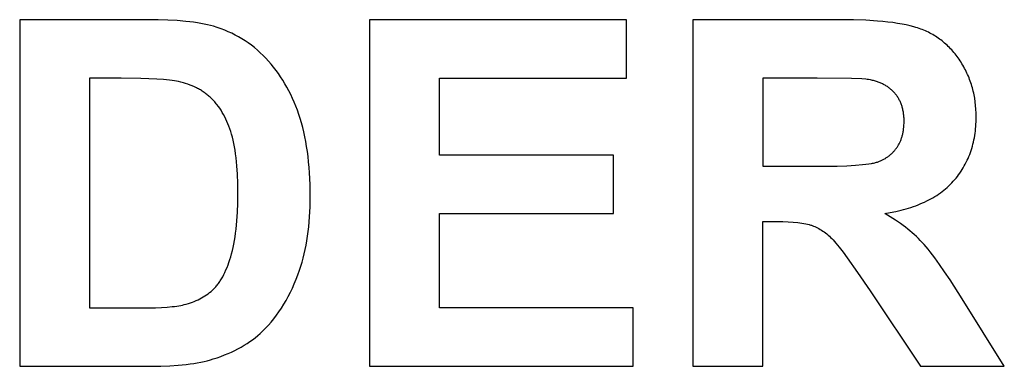
# Model space of a CAD drawing. Units: millimetres. Extents: x -2777 to 4482, y 8272 to 13804.
# Drawn here: x 23 to 378, y 12148 to 12273 of the extents above; entities that cross this region are included whole.
import ezdxf

# ---------------------------------------------------------------- set-up
doc = ezdxf.new("R2010")
doc.units = ezdxf.units.MM
doc.layers.add('DWG', color=7, linetype='Continuous', true_color=0x000000)

msp = doc.modelspace()

# ---------------------------------------------------------------- linework, layer by layer
at = {"layer": 'DWG', "color": 2, "true_color": 0xffff00}
for p, q in [((69.23, 12273.24, 843.12), (23.11, 12273.24, 843.12)), ((23.11, 12273.24, 843.12), (23.11, 12148.24, 843.12)), ((73.02, 12273.21, 843.12), (69.23, 12273.24, 843.12)), ((76.57, 12273.1, 843.12), (73.02, 12273.21, 843.12)), ((79.89, 12272.91, 843.12), (76.57, 12273.1, 843.12)), ((82.98, 12272.65, 843.12), (79.89, 12272.91, 843.12)), ((84.44, 12272.49, 843.12), (82.98, 12272.65, 843.12)), ((85.84, 12272.31, 843.12), (84.44, 12272.49, 843.12)), ((87.18, 12272.12, 843.12), (85.84, 12272.31, 843.12)), ((88.47, 12271.9, 843.12), (87.18, 12272.12, 843.12)), ((89.69, 12271.67, 843.12), (88.47, 12271.9, 843.12)), ((90.86, 12271.42, 843.12), (89.69, 12271.67, 843.12)), ((91.97, 12271.15, 843.12), (90.86, 12271.42, 843.12)), ((93.02, 12270.86, 843.12), (91.97, 12271.15, 843.12)), ((94.39, 12270.43, 843.12), (93.02, 12270.86, 843.12)), ((95.72, 12269.97, 843.12), (94.39, 12270.43, 843.12)), ((97.04, 12269.47, 843.12), (95.72, 12269.97, 843.12)), ((241.98, 12273.24, 843.12), (149.3, 12273.24, 843.12)), ((149.3, 12273.24, 843.12), (149.3, 12148.24, 843.12)), ((241.98, 12252.1, 843.12), (241.98, 12273.24, 843.12)), ((318.98, 12273.24, 843.12), (265.86, 12273.24, 843.12)), ((265.86, 12273.24, 843.12), (265.86, 12148.24, 843.12)), ((323.82, 12273.19, 843.12), (318.98, 12273.24, 843.12)), ((328.31, 12273.03, 843.12), (323.82, 12273.19, 843.12)), ((332.47, 12272.77, 843.12), (328.31, 12273.03, 843.12)), ((334.41, 12272.6, 843.12), (332.47, 12272.77, 843.12)), ((336.28, 12272.4, 843.12), (334.41, 12272.6, 843.12)), ((338.05, 12272.18, 843.12), (336.28, 12272.4, 843.12)), ((339.75, 12271.93, 843.12), (338.05, 12272.18, 843.12)), ((341.35, 12271.65, 843.12), (339.75, 12271.93, 843.12)), ((342.87, 12271.35, 843.12), (341.35, 12271.65, 843.12)), ((344.31, 12271.02, 843.12), (342.87, 12271.35, 843.12)), ((345.66, 12270.67, 843.12), (344.31, 12271.02, 843.12)), ((346.3, 12270.48, 843.12), (345.66, 12270.67, 843.12)), ((346.92, 12270.28, 843.12), (346.3, 12270.48, 843.12)), ((347.52, 12270.08, 843.12), (346.92, 12270.28, 843.12)), ((348.1, 12269.88, 843.12), (347.52, 12270.08, 843.12)), ((348.66, 12269.66, 843.12), (348.1, 12269.88, 843.12)), ((98.33, 12268.92, 843.12), (97.04, 12269.47, 843.12)), ((99.59, 12268.34, 843.12), (98.33, 12268.92, 843.12)), ((100.83, 12267.72, 843.12), (99.59, 12268.34, 843.12)), ((102.04, 12267.06, 843.12), (100.83, 12267.72, 843.12)), ((103.23, 12266.36, 843.12), (102.04, 12267.06, 843.12)), ((104.4, 12265.62, 843.12), (103.23, 12266.36, 843.12)), ((349.22, 12269.43, 843.12), (348.66, 12269.66, 843.12)), ((349.77, 12269.2, 843.12), (349.22, 12269.43, 843.12)), ((350.31, 12268.95, 843.12), (349.77, 12269.2, 843.12)), ((350.85, 12268.7, 843.12), (350.31, 12268.95, 843.12)), ((351.38, 12268.43, 843.12), (350.85, 12268.7, 843.12)), ((351.9, 12268.15, 843.12), (351.38, 12268.43, 843.12)), ((352.41, 12267.86, 843.12), (351.9, 12268.15, 843.12)), ((352.92, 12267.57, 843.12), (352.41, 12267.86, 843.12)), ((353.42, 12267.26, 843.12), (352.92, 12267.57, 843.12)), ((353.91, 12266.94, 843.12), (353.42, 12267.26, 843.12)), ((354.4, 12266.61, 843.12), (353.91, 12266.94, 843.12)), ((354.88, 12266.27, 843.12), (354.4, 12266.61, 843.12)), ((105.54, 12264.84, 843.12), (104.4, 12265.62, 843.12)), ((106.66, 12264.02, 843.12), (105.54, 12264.84, 843.12)), ((107.75, 12263.17, 843.12), (106.66, 12264.02, 843.12)), ((108.82, 12262.27, 843.12), (107.75, 12263.17, 843.12)), ((355.35, 12265.93, 843.12), (354.88, 12266.27, 843.12)), ((355.81, 12265.57, 843.12), (355.35, 12265.93, 843.12)), ((356.27, 12265.2, 843.12), (355.81, 12265.57, 843.12)), ((356.72, 12264.82, 843.12), (356.27, 12265.2, 843.12)), ((357.17, 12264.43, 843.12), (356.72, 12264.82, 843.12)), ((357.6, 12264.03, 843.12), (357.17, 12264.43, 843.12)), ((358.03, 12263.62, 843.12), (357.6, 12264.03, 843.12)), ((358.46, 12263.2, 843.12), (358.03, 12263.62, 843.12)), ((358.87, 12262.77, 843.12), (358.46, 12263.2, 843.12)), ((359.28, 12262.33, 843.12), (358.87, 12262.77, 843.12)), ((109.86, 12261.34, 843.12), (108.82, 12262.27, 843.12)), ((110.88, 12260.36, 843.12), (109.86, 12261.34, 843.12)), ((111.87, 12259.35, 843.12), (110.88, 12260.36, 843.12)), ((112.83, 12258.3, 843.12), (111.87, 12259.35, 843.12)), ((359.68, 12261.87, 843.12), (359.28, 12262.33, 843.12)), ((360.07, 12261.41, 843.12), (359.68, 12261.87, 843.12)), ((360.46, 12260.94, 843.12), (360.07, 12261.41, 843.12)), ((360.84, 12260.46, 843.12), (360.46, 12260.94, 843.12)), ((361.21, 12259.97, 843.12), (360.84, 12260.46, 843.12)), ((361.58, 12259.47, 843.12), (361.21, 12259.97, 843.12)), ((361.94, 12258.95, 843.12), (361.58, 12259.47, 843.12)), ((113.77, 12257.22, 843.12), (112.83, 12258.3, 843.12)), ((114.68, 12256.11, 843.12), (113.77, 12257.22, 843.12)), ((115.56, 12254.98, 843.12), (114.68, 12256.11, 843.12)), ((362.29, 12258.43, 843.12), (361.94, 12258.95, 843.12)), ((362.64, 12257.9, 843.12), (362.29, 12258.43, 843.12)), ((362.97, 12257.36, 843.12), (362.64, 12257.9, 843.12)), ((363.3, 12256.81, 843.12), (362.97, 12257.36, 843.12)), ((363.61, 12256.26, 843.12), (363.3, 12256.81, 843.12)), ((363.91, 12255.7, 843.12), (363.61, 12256.26, 843.12)), ((364.21, 12255.15, 843.12), (363.91, 12255.7, 843.12)), ((59.69, 12252.1, 843.12), (48.34, 12252.1, 843.12)), ((48.34, 12252.1, 843.12), (48.34, 12169.31, 843.12)), ((66.77, 12252.02, 843.12), (59.69, 12252.1, 843.12)), ((116.4, 12253.81, 843.12), (115.56, 12254.98, 843.12)), ((117.22, 12252.62, 843.12), (116.4, 12253.81, 843.12)), ((118.01, 12251.4, 843.12), (117.22, 12252.62, 843.12)), ((174.54, 12224.39, 843.12), (174.54, 12252.1, 843.12)), ((174.54, 12252.1, 843.12), (241.98, 12252.1, 843.12)), ((310.79, 12252.1, 843.12), (291.1, 12252.1, 843.12)), ((291.1, 12252.1, 843.12), (291.1, 12220.38, 843.12)), ((323.07, 12251.99, 843.12), (310.79, 12252.1, 843.12)), ((364.49, 12254.58, 843.12), (364.21, 12255.15, 843.12)), ((364.76, 12254.01, 843.12), (364.49, 12254.58, 843.12)), ((365.02, 12253.44, 843.12), (364.76, 12254.01, 843.12)), ((365.27, 12252.86, 843.12), (365.02, 12253.44, 843.12)), ((365.51, 12252.27, 843.12), (365.27, 12252.86, 843.12)), ((365.74, 12251.68, 843.12), (365.51, 12252.27, 843.12)), ((72.58, 12251.8, 843.12), (66.77, 12252.02, 843.12)), ((75.01, 12251.63, 843.12), (72.58, 12251.8, 843.12)), ((77.13, 12251.43, 843.12), (75.01, 12251.63, 843.12)), ((78.07, 12251.31, 843.12), (77.13, 12251.43, 843.12)), ((78.92, 12251.18, 843.12), (78.07, 12251.31, 843.12)), ((79.7, 12251.05, 843.12), (78.92, 12251.18, 843.12)), ((80.4, 12250.9, 843.12), (79.7, 12251.05, 843.12)), ((81.28, 12250.7, 843.12), (80.4, 12250.9, 843.12)), ((82.14, 12250.48, 843.12), (81.28, 12250.7, 843.12)), ((82.97, 12250.23, 843.12), (82.14, 12250.48, 843.12)), ((83.79, 12249.96, 843.12), (82.97, 12250.23, 843.12)), ((84.59, 12249.67, 843.12), (83.79, 12249.96, 843.12)), ((85.36, 12249.36, 843.12), (84.59, 12249.67, 843.12)), ((86.12, 12249.02, 843.12), (85.36, 12249.36, 843.12)), ((86.86, 12248.67, 843.12), (86.12, 12249.02, 843.12)), ((87.23, 12248.48, 843.12), (86.86, 12248.67, 843.12)), ((118.77, 12250.15, 843.12), (118.01, 12251.4, 843.12)), ((119.51, 12248.87, 843.12), (118.77, 12250.15, 843.12)), ((120.21, 12247.56, 843.12), (119.51, 12248.87, 843.12)), ((326.91, 12251.86, 843.12), (323.07, 12251.99, 843.12)), ((328.25, 12251.77, 843.12), (326.91, 12251.86, 843.12)), ((328.78, 12251.72, 843.12), (328.25, 12251.77, 843.12)), ((329.21, 12251.67, 843.12), (328.78, 12251.72, 843.12)), ((329.97, 12251.53, 843.12), (329.21, 12251.67, 843.12)), ((330.34, 12251.46, 843.12), (329.97, 12251.53, 843.12)), ((330.7, 12251.37, 843.12), (330.34, 12251.46, 843.12)), ((331.06, 12251.28, 843.12), (330.7, 12251.37, 843.12)), ((331.42, 12251.19, 843.12), (331.06, 12251.28, 843.12)), ((331.76, 12251.09, 843.12), (331.42, 12251.19, 843.12)), ((332.11, 12250.98, 843.12), (331.76, 12251.09, 843.12)), ((332.45, 12250.87, 843.12), (332.11, 12250.98, 843.12)), ((332.78, 12250.75, 843.12), (332.45, 12250.87, 843.12)), ((333.1, 12250.63, 843.12), (332.78, 12250.75, 843.12)), ((333.43, 12250.5, 843.12), (333.1, 12250.63, 843.12)), ((333.74, 12250.37, 843.12), (333.43, 12250.5, 843.12)), ((334.05, 12250.23, 843.12), (333.74, 12250.37, 843.12)), ((334.36, 12250.09, 843.12), (334.05, 12250.23, 843.12)), ((334.66, 12249.93, 843.12), (334.36, 12250.09, 843.12)), ((334.95, 12249.78, 843.12), (334.66, 12249.93, 843.12)), ((335.24, 12249.62, 843.12), (334.95, 12249.78, 843.12)), ((335.52, 12249.45, 843.12), (335.24, 12249.62, 843.12)), ((335.8, 12249.28, 843.12), (335.52, 12249.45, 843.12)), ((336.08, 12249.1, 843.12), (335.8, 12249.28, 843.12)), ((336.34, 12248.92, 843.12), (336.08, 12249.1, 843.12)), ((336.6, 12248.73, 843.12), (336.34, 12248.92, 843.12)), ((336.86, 12248.53, 843.12), (336.6, 12248.73, 843.12)), ((365.96, 12251.09, 843.12), (365.74, 12251.68, 843.12)), ((366.17, 12250.49, 843.12), (365.96, 12251.09, 843.12)), ((366.37, 12249.89, 843.12), (366.17, 12250.49, 843.12)), ((366.55, 12249.28, 843.12), (366.37, 12249.89, 843.12)), ((366.73, 12248.67, 843.12), (366.55, 12249.28, 843.12)), ((366.89, 12248.05, 843.12), (366.73, 12248.67, 843.12)), ((87.58, 12248.29, 843.12), (87.23, 12248.48, 843.12)), ((87.94, 12248.09, 843.12), (87.58, 12248.29, 843.12)), ((88.29, 12247.89, 843.12), (87.94, 12248.09, 843.12)), ((88.63, 12247.68, 843.12), (88.29, 12247.89, 843.12)), ((88.97, 12247.46, 843.12), (88.63, 12247.68, 843.12)), ((89.3, 12247.24, 843.12), (88.97, 12247.46, 843.12)), ((89.63, 12247.02, 843.12), (89.3, 12247.24, 843.12)), ((89.95, 12246.79, 843.12), (89.63, 12247.02, 843.12)), ((90.27, 12246.55, 843.12), (89.95, 12246.79, 843.12)), ((90.59, 12246.31, 843.12), (90.27, 12246.55, 843.12)), ((90.9, 12246.06, 843.12), (90.59, 12246.31, 843.12)), ((91.2, 12245.81, 843.12), (90.9, 12246.06, 843.12)), ((91.5, 12245.55, 843.12), (91.2, 12245.81, 843.12)), ((91.8, 12245.29, 843.12), (91.5, 12245.55, 843.12)), ((92.09, 12245.02, 843.12), (91.8, 12245.29, 843.12)), ((92.37, 12244.75, 843.12), (92.09, 12245.02, 843.12)), ((120.88, 12246.22, 843.12), (120.21, 12247.56, 843.12)), ((121.52, 12244.85, 843.12), (120.88, 12246.22, 843.12)), ((337.11, 12248.33, 843.12), (336.86, 12248.53, 843.12)), ((337.36, 12248.12, 843.12), (337.11, 12248.33, 843.12)), ((337.6, 12247.91, 843.12), (337.36, 12248.12, 843.12)), ((337.83, 12247.69, 843.12), (337.6, 12247.91, 843.12)), ((338.06, 12247.47, 843.12), (337.83, 12247.69, 843.12)), ((338.29, 12247.24, 843.12), (338.06, 12247.47, 843.12)), ((338.51, 12247.01, 843.12), (338.29, 12247.24, 843.12)), ((338.72, 12246.77, 843.12), (338.51, 12247.01, 843.12)), ((338.93, 12246.52, 843.12), (338.72, 12246.77, 843.12)), ((339.13, 12246.27, 843.12), (338.93, 12246.52, 843.12)), ((339.32, 12246.02, 843.12), (339.13, 12246.27, 843.12)), ((339.51, 12245.76, 843.12), (339.32, 12246.02, 843.12)), ((339.69, 12245.5, 843.12), (339.51, 12245.76, 843.12)), ((339.86, 12245.23, 843.12), (339.69, 12245.5, 843.12)), ((340.03, 12244.96, 843.12), (339.86, 12245.23, 843.12)), ((367.05, 12247.43, 843.12), (366.89, 12248.05, 843.12)), ((367.19, 12246.8, 843.12), (367.05, 12247.43, 843.12)), ((367.33, 12246.17, 843.12), (367.19, 12246.8, 843.12)), ((367.45, 12245.53, 843.12), (367.33, 12246.17, 843.12)), ((367.56, 12244.89, 843.12), (367.45, 12245.53, 843.12)), ((92.65, 12244.46, 843.12), (92.37, 12244.75, 843.12)), ((92.93, 12244.18, 843.12), (92.65, 12244.46, 843.12)), ((93.21, 12243.88, 843.12), (92.93, 12244.18, 843.12)), ((93.48, 12243.58, 843.12), (93.21, 12243.88, 843.12)), ((93.74, 12243.27, 843.12), (93.48, 12243.58, 843.12)), ((94, 12242.96, 843.12), (93.74, 12243.27, 843.12)), ((94.26, 12242.63, 843.12), (94, 12242.96, 843.12)), ((94.76, 12241.97, 843.12), (94.26, 12242.63, 843.12)), ((95.25, 12241.28, 843.12), (94.76, 12241.97, 843.12)), ((122.14, 12243.46, 843.12), (121.52, 12244.85, 843.12)), ((122.72, 12242.03, 843.12), (122.14, 12243.46, 843.12)), ((123.28, 12240.58, 843.12), (122.72, 12242.03, 843.12)), ((340.19, 12244.68, 843.12), (340.03, 12244.96, 843.12)), ((340.35, 12244.39, 843.12), (340.19, 12244.68, 843.12)), ((340.49, 12244.11, 843.12), (340.35, 12244.39, 843.12)), ((340.64, 12243.81, 843.12), (340.49, 12244.11, 843.12)), ((340.77, 12243.52, 843.12), (340.64, 12243.81, 843.12)), ((340.9, 12243.22, 843.12), (340.77, 12243.52, 843.12)), ((341.02, 12242.91, 843.12), (340.9, 12243.22, 843.12)), ((341.14, 12242.6, 843.12), (341.02, 12242.91, 843.12)), ((341.24, 12242.28, 843.12), (341.14, 12242.6, 843.12)), ((341.35, 12241.96, 843.12), (341.24, 12242.28, 843.12)), ((341.44, 12241.64, 843.12), (341.35, 12241.96, 843.12)), ((341.53, 12241.31, 843.12), (341.44, 12241.64, 843.12)), ((367.75, 12243.59, 843.12), (367.56, 12244.89, 843.12)), ((367.9, 12242.27, 843.12), (367.75, 12243.59, 843.12)), ((368.01, 12240.93, 843.12), (367.9, 12242.27, 843.12)), ((95.72, 12240.56, 843.12), (95.25, 12241.28, 843.12)), ((96.18, 12239.82, 843.12), (95.72, 12240.56, 843.12)), ((96.62, 12239.05, 843.12), (96.18, 12239.82, 843.12)), ((97.04, 12238.25, 843.12), (96.62, 12239.05, 843.12)), ((97.45, 12237.43, 843.12), (97.04, 12238.25, 843.12)), ((123.81, 12239.1, 843.12), (123.28, 12240.58, 843.12)), ((124.3, 12237.58, 843.12), (123.81, 12239.1, 843.12)), ((341.61, 12240.97, 843.12), (341.53, 12241.31, 843.12)), ((341.69, 12240.63, 843.12), (341.61, 12240.97, 843.12)), ((341.76, 12240.29, 843.12), (341.69, 12240.63, 843.12)), ((341.82, 12239.94, 843.12), (341.76, 12240.29, 843.12)), ((341.88, 12239.58, 843.12), (341.82, 12239.94, 843.12)), ((341.93, 12239.22, 843.12), (341.88, 12239.58, 843.12)), ((341.97, 12238.86, 843.12), (341.93, 12239.22, 843.12)), ((342, 12238.49, 843.12), (341.97, 12238.86, 843.12)), ((342.03, 12238.12, 843.12), (342, 12238.49, 843.12)), ((342.06, 12237.74, 843.12), (342.03, 12238.12, 843.12)), ((368.07, 12239.58, 843.12), (368.01, 12240.93, 843.12)), ((368.09, 12238.2, 843.12), (368.07, 12239.58, 843.12)), ((368.08, 12237.33, 843.12), (368.09, 12238.2, 843.12)), ((97.84, 12236.58, 843.12), (97.45, 12237.43, 843.12)), ((98.22, 12235.7, 843.12), (97.84, 12236.58, 843.12)), ((98.58, 12234.8, 843.12), (98.22, 12235.7, 843.12)), ((98.92, 12233.87, 843.12), (98.58, 12234.8, 843.12)), ((124.76, 12236.01, 843.12), (124.3, 12237.58, 843.12)), ((125.2, 12234.41, 843.12), (124.76, 12236.01, 843.12)), ((125.6, 12232.76, 843.12), (125.2, 12234.41, 843.12)), ((341.93, 12233.88, 843.12), (342, 12234.54, 843.12)), ((342, 12234.54, 843.12), (342.05, 12235.2, 843.12)), ((342.05, 12235.2, 843.12), (342.08, 12235.88, 843.12)), ((342.07, 12237.36, 843.12), (342.06, 12237.74, 843.12)), ((342.09, 12236.58, 843.12), (342.07, 12237.36, 843.12)), ((342.08, 12235.88, 843.12), (342.09, 12236.58, 843.12)), ((367.89, 12233.92, 843.12), (367.96, 12234.76, 843.12)), ((367.96, 12234.76, 843.12), (368.02, 12235.61, 843.12)), ((368.02, 12235.61, 843.12), (368.06, 12236.46, 843.12)), ((368.06, 12236.46, 843.12), (368.08, 12237.33, 843.12)), ((99.25, 12232.91, 843.12), (98.92, 12233.87, 843.12)), ((99.56, 12231.92, 843.12), (99.25, 12232.91, 843.12)), ((99.85, 12230.87, 843.12), (99.56, 12231.92, 843.12)), ((100.12, 12229.77, 843.12), (99.85, 12230.87, 843.12)), ((125.96, 12231.06, 843.12), (125.6, 12232.76, 843.12)), ((126.3, 12229.33, 843.12), (125.96, 12231.06, 843.12)), ((341.18, 12230.56, 843.12), (341.28, 12230.84, 843.12)), ((341.28, 12230.84, 843.12), (341.36, 12231.13, 843.12)), ((341.36, 12231.13, 843.12), (341.45, 12231.42, 843.12)), ((341.45, 12231.42, 843.12), (341.52, 12231.72, 843.12)), ((341.52, 12231.72, 843.12), (341.6, 12232.02, 843.12)), ((341.6, 12232.02, 843.12), (341.66, 12232.32, 843.12)), ((341.66, 12232.32, 843.12), (341.73, 12232.62, 843.12)), ((341.73, 12232.62, 843.12), (341.78, 12232.93, 843.12)), ((341.78, 12232.93, 843.12), (341.84, 12233.25, 843.12)), ((341.84, 12233.25, 843.12), (341.93, 12233.88, 843.12)), ((367.44, 12230.67, 843.12), (367.58, 12231.47, 843.12)), ((367.58, 12231.47, 843.12), (367.7, 12232.28, 843.12)), ((367.7, 12232.28, 843.12), (367.8, 12233.1, 843.12)), ((367.8, 12233.1, 843.12), (367.89, 12233.92, 843.12)), ((100.37, 12228.61, 843.12), (100.12, 12229.77, 843.12)), ((100.6, 12227.41, 843.12), (100.37, 12228.61, 843.12)), ((100.81, 12226.15, 843.12), (100.6, 12227.41, 843.12)), ((126.6, 12227.54, 843.12), (126.3, 12229.33, 843.12)), ((126.87, 12225.72, 843.12), (126.6, 12227.54, 843.12)), ((339.53, 12227.2, 843.12), (339.69, 12227.44, 843.12)), ((339.69, 12227.44, 843.12), (339.84, 12227.68, 843.12)), ((339.84, 12227.68, 843.12), (339.99, 12227.92, 843.12)), ((339.99, 12227.92, 843.12), (340.13, 12228.17, 843.12)), ((340.13, 12228.17, 843.12), (340.27, 12228.42, 843.12)), ((340.27, 12228.42, 843.12), (340.4, 12228.67, 843.12)), ((340.4, 12228.67, 843.12), (340.53, 12228.93, 843.12)), ((340.53, 12228.93, 843.12), (340.65, 12229.19, 843.12)), ((340.65, 12229.19, 843.12), (340.76, 12229.46, 843.12)), ((340.76, 12229.46, 843.12), (340.88, 12229.73, 843.12)), ((340.88, 12229.73, 843.12), (340.98, 12230, 843.12)), ((340.98, 12230, 843.12), (341.09, 12230.28, 843.12)), ((341.09, 12230.28, 843.12), (341.18, 12230.56, 843.12)), ((366.51, 12226.83, 843.12), (366.73, 12227.58, 843.12)), ((366.73, 12227.58, 843.12), (366.93, 12228.34, 843.12)), ((366.93, 12228.34, 843.12), (367.12, 12229.11, 843.12)), ((367.12, 12229.11, 843.12), (367.28, 12229.89, 843.12)), ((367.28, 12229.89, 843.12), (367.44, 12230.67, 843.12)), ((101, 12224.84, 843.12), (100.81, 12226.15, 843.12)), ((101.17, 12223.47, 843.12), (101, 12224.84, 843.12)), ((127.11, 12223.85, 843.12), (126.87, 12225.72, 843.12)), ((127.32, 12221.94, 843.12), (127.11, 12223.85, 843.12)), ((237.29, 12224.39, 843.12), (174.54, 12224.39, 843.12)), ((237.29, 12203.33, 843.12), (237.29, 12224.39, 843.12)), ((335.8, 12223.53, 843.12), (336.03, 12223.68, 843.12)), ((336.03, 12223.68, 843.12), (336.26, 12223.84, 843.12)), ((336.26, 12223.84, 843.12), (336.48, 12224, 843.12)), ((336.48, 12224, 843.12), (336.7, 12224.17, 843.12)), ((336.7, 12224.17, 843.12), (336.91, 12224.34, 843.12)), ((336.91, 12224.34, 843.12), (337.13, 12224.52, 843.12)), ((337.13, 12224.52, 843.12), (337.33, 12224.7, 843.12)), ((337.33, 12224.7, 843.12), (337.54, 12224.88, 843.12)), ((337.54, 12224.88, 843.12), (337.74, 12225.07, 843.12)), ((337.74, 12225.07, 843.12), (337.93, 12225.27, 843.12)), ((337.93, 12225.27, 843.12), (338.13, 12225.46, 843.12)), ((338.13, 12225.46, 843.12), (338.32, 12225.67, 843.12)), ((338.32, 12225.67, 843.12), (338.5, 12225.87, 843.12)), ((338.5, 12225.87, 843.12), (338.68, 12226.08, 843.12)), ((338.68, 12226.08, 843.12), (338.86, 12226.3, 843.12)), ((338.86, 12226.3, 843.12), (339.03, 12226.52, 843.12)), ((339.03, 12226.52, 843.12), (339.2, 12226.74, 843.12)), ((339.2, 12226.74, 843.12), (339.37, 12226.97, 843.12)), ((339.37, 12226.97, 843.12), (339.53, 12227.2, 843.12)), ((365.18, 12223.22, 843.12), (365.48, 12223.92, 843.12)), ((365.48, 12223.92, 843.12), (365.76, 12224.64, 843.12)), ((365.76, 12224.64, 843.12), (366.02, 12225.36, 843.12)), ((366.02, 12225.36, 843.12), (366.28, 12226.09, 843.12)), ((366.28, 12226.09, 843.12), (366.51, 12226.83, 843.12)), ((101.45, 12220.58, 843.12), (101.17, 12223.47, 843.12)), ((101.65, 12217.49, 843.12), (101.45, 12220.58, 843.12)), ((127.5, 12219.98, 843.12), (127.32, 12221.94, 843.12)), ((291.1, 12220.38, 843.12), (309.77, 12220.38, 843.12)), ((309.77, 12220.38, 843.12), (318, 12220.48, 843.12)), ((318, 12220.48, 843.12), (321.47, 12220.6, 843.12)), ((321.47, 12220.6, 843.12), (324.52, 12220.76, 843.12)), ((324.52, 12220.76, 843.12), (327.14, 12220.98, 843.12)), ((327.14, 12220.98, 843.12), (328.29, 12221.1, 843.12)), ((328.29, 12221.1, 843.12), (329.34, 12221.24, 843.12)), ((329.34, 12221.24, 843.12), (330.28, 12221.39, 843.12)), ((330.28, 12221.39, 843.12), (330.71, 12221.47, 843.12)), ((330.71, 12221.47, 843.12), (331.11, 12221.55, 843.12)), ((331.11, 12221.55, 843.12), (331.48, 12221.64, 843.12)), ((331.48, 12221.64, 843.12), (331.83, 12221.73, 843.12)), ((331.83, 12221.73, 843.12), (332.16, 12221.82, 843.12)), ((332.16, 12221.82, 843.12), (332.31, 12221.87, 843.12)), ((332.31, 12221.87, 843.12), (332.45, 12221.91, 843.12)), ((332.45, 12221.91, 843.12), (332.73, 12222.01, 843.12)), ((332.73, 12222.01, 843.12), (333.01, 12222.11, 843.12)), ((333.01, 12222.11, 843.12), (333.28, 12222.22, 843.12)), ((333.28, 12222.22, 843.12), (333.55, 12222.33, 843.12)), ((333.55, 12222.33, 843.12), (333.82, 12222.45, 843.12)), ((333.82, 12222.45, 843.12), (334.08, 12222.57, 843.12)), ((334.08, 12222.57, 843.12), (334.33, 12222.69, 843.12)), ((334.33, 12222.69, 843.12), (334.59, 12222.82, 843.12)), ((334.59, 12222.82, 843.12), (334.84, 12222.95, 843.12)), ((334.84, 12222.95, 843.12), (335.08, 12223.09, 843.12)), ((335.08, 12223.09, 843.12), (335.33, 12223.23, 843.12)), ((335.33, 12223.23, 843.12), (335.56, 12223.38, 843.12)), ((335.56, 12223.38, 843.12), (335.8, 12223.53, 843.12)), ((363.44, 12219.85, 843.12), (363.82, 12220.51, 843.12)), ((363.82, 12220.51, 843.12), (364.18, 12221.17, 843.12)), ((364.18, 12221.17, 843.12), (364.53, 12221.85, 843.12)), ((364.53, 12221.85, 843.12), (364.86, 12222.53, 843.12)), ((364.86, 12222.53, 843.12), (365.18, 12223.22, 843.12)), ((101.77, 12214.18, 843.12), (101.65, 12217.49, 843.12)), ((127.64, 12217.98, 843.12), (127.5, 12219.98, 843.12)), ((127.83, 12213.85, 843.12), (127.64, 12217.98, 843.12)), ((360.82, 12216.13, 843.12), (361.3, 12216.73, 843.12)), ((361.3, 12216.73, 843.12), (361.76, 12217.33, 843.12)), ((361.76, 12217.33, 843.12), (362.2, 12217.95, 843.12)), ((362.2, 12217.95, 843.12), (362.63, 12218.57, 843.12)), ((362.63, 12218.57, 843.12), (363.04, 12219.21, 843.12)), ((363.04, 12219.21, 843.12), (363.44, 12219.85, 843.12)), ((101.81, 12210.66, 843.12), (101.77, 12214.18, 843.12)), ((127.9, 12209.55, 843.12), (127.83, 12213.85, 843.12)), ((357.63, 12212.78, 843.12), (358.2, 12213.31, 843.12)), ((358.2, 12213.31, 843.12), (358.76, 12213.85, 843.12)), ((358.76, 12213.85, 843.12), (359.3, 12214.4, 843.12)), ((359.3, 12214.4, 843.12), (359.82, 12214.97, 843.12)), ((359.82, 12214.97, 843.12), (360.33, 12215.54, 843.12)), ((360.33, 12215.54, 843.12), (360.82, 12216.13, 843.12)), ((101.77, 12207.13, 843.12), (101.81, 12210.66, 843.12)), ((127.84, 12205.76, 843.12), (127.9, 12209.55, 843.12)), ((353.17, 12209.46, 843.12), (353.85, 12209.9, 843.12)), ((353.85, 12209.9, 843.12), (354.52, 12210.35, 843.12)), ((354.52, 12210.35, 843.12), (355.17, 12210.81, 843.12)), ((355.17, 12210.81, 843.12), (355.81, 12211.28, 843.12)), ((355.81, 12211.28, 843.12), (356.43, 12211.77, 843.12)), ((356.43, 12211.77, 843.12), (357.04, 12212.27, 843.12)), ((357.04, 12212.27, 843.12), (357.63, 12212.78, 843.12)), ((101.65, 12203.79, 843.12), (101.77, 12207.13, 843.12)), ((345.44, 12205.85, 843.12), (346.29, 12206.16, 843.12)), ((346.29, 12206.16, 843.12), (347.11, 12206.47, 843.12)), ((347.11, 12206.47, 843.12), (347.93, 12206.8, 843.12)), ((347.93, 12206.8, 843.12), (348.72, 12207.14, 843.12)), ((348.72, 12207.14, 843.12), (349.5, 12207.49, 843.12)), ((349.5, 12207.49, 843.12), (350.27, 12207.86, 843.12)), ((350.27, 12207.86, 843.12), (351.02, 12208.24, 843.12)), ((351.02, 12208.24, 843.12), (351.75, 12208.64, 843.12)), ((351.75, 12208.64, 843.12), (352.47, 12209.04, 843.12)), ((352.47, 12209.04, 843.12), (353.17, 12209.46, 843.12)), ((101.45, 12200.65, 843.12), (101.65, 12203.79, 843.12)), ((127.66, 12202.1, 843.12), (127.84, 12205.76, 843.12)), ((174.54, 12169.31, 843.12), (174.54, 12203.33, 843.12)), ((174.54, 12203.33, 843.12), (237.29, 12203.33, 843.12)), ((335.09, 12203.41, 843.12), (337.12, 12203.74, 843.12)), ((337.1, 12202.2, 843.12), (335.09, 12203.41, 843.12)), ((337.12, 12203.74, 843.12), (339.08, 12204.11, 843.12)), ((339.08, 12204.11, 843.12), (340.98, 12204.55, 843.12)), ((340.98, 12204.55, 843.12), (341.9, 12204.78, 843.12)), ((341.9, 12204.78, 843.12), (342.81, 12205.03, 843.12)), ((342.81, 12205.03, 843.12), (343.7, 12205.29, 843.12)), ((343.7, 12205.29, 843.12), (344.58, 12205.57, 843.12)), ((344.58, 12205.57, 843.12), (345.44, 12205.85, 843.12)), ((101.17, 12197.69, 843.12), (101.45, 12200.65, 843.12)), ((127.36, 12198.58, 843.12), (127.52, 12200.32, 843.12)), ((127.52, 12200.32, 843.12), (127.66, 12202.1, 843.12)), ((291.1, 12148.24, 843.12), (291.1, 12200.43, 843.12)), ((291.1, 12200.43, 843.12), (296.21, 12200.43, 843.12)), ((296.21, 12200.43, 843.12), (298.31, 12200.41, 843.12)), ((298.31, 12200.41, 843.12), (300.27, 12200.34, 843.12)), ((300.27, 12200.34, 843.12), (302.08, 12200.23, 843.12)), ((302.08, 12200.23, 843.12), (303.74, 12200.08, 843.12)), ((303.74, 12200.08, 843.12), (304.51, 12199.98, 843.12)), ((304.51, 12199.98, 843.12), (305.25, 12199.88, 843.12)), ((305.25, 12199.88, 843.12), (305.96, 12199.76, 843.12)), ((305.96, 12199.76, 843.12), (306.62, 12199.64, 843.12)), ((306.62, 12199.64, 843.12), (307.25, 12199.5, 843.12)), ((307.25, 12199.5, 843.12), (307.84, 12199.35, 843.12)), ((307.84, 12199.35, 843.12), (308.13, 12199.27, 843.12)), ((308.13, 12199.27, 843.12), (308.4, 12199.19, 843.12)), ((308.4, 12199.19, 843.12), (308.66, 12199.11, 843.12)), ((308.66, 12199.11, 843.12), (308.92, 12199.02, 843.12)), ((308.92, 12199.02, 843.12), (309.17, 12198.93, 843.12)), ((309.17, 12198.93, 843.12), (309.42, 12198.84, 843.12)), ((309.42, 12198.84, 843.12), (309.91, 12198.63, 843.12)), ((339.01, 12200.97, 843.12), (337.1, 12202.2, 843.12)), ((340.83, 12199.7, 843.12), (339.01, 12200.97, 843.12)), ((341.71, 12199.05, 843.12), (340.83, 12199.7, 843.12)), ((342.57, 12198.4, 843.12), (341.71, 12199.05, 843.12)), ((100.81, 12194.92, 843.12), (101, 12196.28, 843.12)), ((101, 12196.28, 843.12), (101.17, 12197.69, 843.12)), ((126.94, 12195.18, 843.12), (127.16, 12196.86, 843.12)), ((127.16, 12196.86, 843.12), (127.36, 12198.58, 843.12)), ((309.91, 12198.63, 843.12), (310.41, 12198.41, 843.12)), ((310.41, 12198.41, 843.12), (310.89, 12198.17, 843.12)), ((310.89, 12198.17, 843.12), (311.38, 12197.91, 843.12)), ((311.38, 12197.91, 843.12), (311.86, 12197.63, 843.12)), ((311.86, 12197.63, 843.12), (312.34, 12197.33, 843.12)), ((312.34, 12197.33, 843.12), (312.82, 12197.02, 843.12)), ((312.82, 12197.02, 843.12), (313.29, 12196.68, 843.12)), ((313.29, 12196.68, 843.12), (313.76, 12196.33, 843.12)), ((313.76, 12196.33, 843.12), (314.23, 12195.96, 843.12)), ((314.23, 12195.96, 843.12), (314.69, 12195.57, 843.12)), ((314.69, 12195.57, 843.12), (315.15, 12195.16, 843.12)), ((343.4, 12197.74, 843.12), (342.57, 12198.4, 843.12)), ((344.21, 12197.08, 843.12), (343.4, 12197.74, 843.12)), ((345, 12196.4, 843.12), (344.21, 12197.08, 843.12)), ((345.77, 12195.72, 843.12), (345, 12196.4, 843.12)), ((346.51, 12195.03, 843.12), (345.77, 12195.72, 843.12)), ((100.12, 12191.13, 843.12), (100.37, 12192.35, 843.12)), ((100.37, 12192.35, 843.12), (100.6, 12193.61, 843.12)), ((100.6, 12193.61, 843.12), (100.81, 12194.92, 843.12)), ((126.08, 12190.35, 843.12), (126.4, 12191.92, 843.12)), ((126.4, 12191.92, 843.12), (126.68, 12193.54, 843.12)), ((126.68, 12193.54, 843.12), (126.94, 12195.18, 843.12)), ((315.15, 12195.16, 843.12), (315.6, 12194.73, 843.12)), ((315.6, 12194.73, 843.12), (316.06, 12194.28, 843.12)), ((316.06, 12194.28, 843.12), (316.51, 12193.82, 843.12)), ((316.51, 12193.82, 843.12), (316.98, 12193.3, 843.12)), ((316.98, 12193.3, 843.12), (317.5, 12192.7, 843.12)), ((317.5, 12192.7, 843.12), (318.68, 12191.25, 843.12)), ((347.23, 12194.34, 843.12), (346.51, 12195.03, 843.12)), ((347.93, 12193.63, 843.12), (347.23, 12194.34, 843.12)), ((348.61, 12192.92, 843.12), (347.93, 12193.63, 843.12)), ((349.29, 12192.18, 843.12), (348.61, 12192.92, 843.12)), ((350, 12191.36, 843.12), (349.29, 12192.18, 843.12)), ((99.25, 12187.77, 843.12), (99.56, 12188.84, 843.12)), ((99.56, 12188.84, 843.12), (99.85, 12189.96, 843.12)), ((99.85, 12189.96, 843.12), (100.12, 12191.13, 843.12)), ((125.37, 12187.29, 843.12), (125.74, 12188.8, 843.12)), ((125.74, 12188.8, 843.12), (126.08, 12190.35, 843.12)), ((318.68, 12191.25, 843.12), (320.06, 12189.46, 843.12)), ((320.06, 12189.46, 843.12), (321.62, 12187.33, 843.12)), ((350.74, 12190.47, 843.12), (350, 12191.36, 843.12)), ((351.51, 12189.51, 843.12), (350.74, 12190.47, 843.12)), ((353.13, 12187.39, 843.12), (351.51, 12189.51, 843.12)), ((97.88, 12183.86, 843.12), (98.24, 12184.78, 843.12)), ((98.24, 12184.78, 843.12), (98.59, 12185.74, 843.12)), ((98.59, 12185.74, 843.12), (98.92, 12186.73, 843.12)), ((98.92, 12186.73, 843.12), (99.25, 12187.77, 843.12)), ((124.53, 12184.36, 843.12), (124.96, 12185.81, 843.12)), ((124.96, 12185.81, 843.12), (125.37, 12187.29, 843.12)), ((321.62, 12187.33, 843.12), (325.33, 12182.06, 843.12)), ((354.87, 12184.99, 843.12), (353.13, 12187.39, 843.12)), ((356.72, 12182.32, 843.12), (354.87, 12184.99, 843.12)), ((96.32, 12180.55, 843.12), (96.72, 12181.32, 843.12)), ((96.72, 12181.32, 843.12), (97.12, 12182.13, 843.12)), ((97.12, 12182.13, 843.12), (97.5, 12182.98, 843.12)), ((97.5, 12182.98, 843.12), (97.88, 12183.86, 843.12)), ((122.83, 12179.62, 843.12), (123.46, 12181.26, 843.12)), ((123.46, 12181.26, 843.12), (124.06, 12182.95, 843.12)), ((124.06, 12182.95, 843.12), (124.53, 12184.36, 843.12)), ((325.33, 12182.06, 843.12), (329.81, 12175.44, 843.12)), ((358.69, 12179.37, 843.12), (356.72, 12182.32, 843.12)), ((94.11, 12177.24, 843.12), (94.34, 12177.53, 843.12)), ((94.34, 12177.53, 843.12), (94.57, 12177.83, 843.12)), ((94.57, 12177.83, 843.12), (94.8, 12178.14, 843.12)), ((94.8, 12178.14, 843.12), (95.03, 12178.45, 843.12)), ((95.03, 12178.45, 843.12), (95.25, 12178.78, 843.12)), ((95.25, 12178.78, 843.12), (95.47, 12179.12, 843.12)), ((95.47, 12179.12, 843.12), (95.68, 12179.46, 843.12)), ((95.68, 12179.46, 843.12), (95.9, 12179.81, 843.12)), ((95.9, 12179.81, 843.12), (96.32, 12180.55, 843.12)), ((121.47, 12176.45, 843.12), (122.16, 12178.01, 843.12)), ((122.16, 12178.01, 843.12), (122.83, 12179.62, 843.12)), ((362.98, 12172.63, 843.12), (358.69, 12179.37, 843.12)), ((89.91, 12173.62, 843.12), (90.48, 12174, 843.12)), ((90.48, 12174, 843.12), (91.05, 12174.4, 843.12)), ((91.05, 12174.4, 843.12), (91.6, 12174.82, 843.12)), ((91.6, 12174.82, 843.12), (92.13, 12175.25, 843.12)), ((92.13, 12175.25, 843.12), (92.64, 12175.7, 843.12)), ((92.64, 12175.7, 843.12), (92.89, 12175.93, 843.12)), ((92.89, 12175.93, 843.12), (93.14, 12176.18, 843.12)), ((93.14, 12176.18, 843.12), (93.39, 12176.43, 843.12)), ((93.39, 12176.43, 843.12), (93.63, 12176.69, 843.12)), ((93.63, 12176.69, 843.12), (93.87, 12176.96, 843.12)), ((93.87, 12176.96, 843.12), (94.11, 12177.24, 843.12)), ((119.98, 12173.45, 843.12), (120.74, 12174.93, 843.12)), ((120.74, 12174.93, 843.12), (121.47, 12176.45, 843.12)), ((329.81, 12175.44, 843.12), (348.05, 12148.24, 843.12)), ((81.84, 12170.35, 843.12), (82.45, 12170.5, 843.12)), ((82.45, 12170.5, 843.12), (83.21, 12170.7, 843.12)), ((83.21, 12170.7, 843.12), (83.95, 12170.92, 843.12)), ((83.95, 12170.92, 843.12), (84.68, 12171.15, 843.12)), ((84.68, 12171.15, 843.12), (85.39, 12171.4, 843.12)), ((85.39, 12171.4, 843.12), (86.08, 12171.67, 843.12)), ((86.08, 12171.67, 843.12), (86.76, 12171.95, 843.12)), ((86.76, 12171.95, 843.12), (87.42, 12172.25, 843.12)), ((87.42, 12172.25, 843.12), (88.07, 12172.57, 843.12)), ((88.07, 12172.57, 843.12), (88.7, 12172.9, 843.12)), ((88.7, 12172.9, 843.12), (89.31, 12173.25, 843.12)), ((89.31, 12173.25, 843.12), (89.91, 12173.62, 843.12)), ((117.52, 12169.25, 843.12), (118.37, 12170.61, 843.12)), ((118.37, 12170.61, 843.12), (119.19, 12172.01, 843.12)), ((119.19, 12172.01, 843.12), (119.98, 12173.45, 843.12)), ((378.24, 12148.24, 843.12), (362.98, 12172.63, 843.12)), ((48.34, 12169.31, 843.12), (67.19, 12169.31, 843.12)), ((67.19, 12169.31, 843.12), (72.11, 12169.38, 843.12)), ((72.11, 12169.38, 843.12), (74.29, 12169.47, 843.12)), ((74.29, 12169.47, 843.12), (76.29, 12169.6, 843.12)), ((76.29, 12169.6, 843.12), (78.11, 12169.77, 843.12)), ((78.11, 12169.77, 843.12), (78.95, 12169.87, 843.12)), ((78.95, 12169.87, 843.12), (79.74, 12169.98, 843.12)), ((79.74, 12169.98, 843.12), (80.49, 12170.09, 843.12)), ((80.49, 12170.09, 843.12), (81.19, 12170.22, 843.12)), ((81.19, 12170.22, 843.12), (81.84, 12170.35, 843.12)), ((115.72, 12166.65, 843.12), (116.63, 12167.93, 843.12)), ((116.63, 12167.93, 843.12), (117.52, 12169.25, 843.12)), ((244.37, 12169.31, 843.12), (174.54, 12169.31, 843.12)), ((244.37, 12148.24, 843.12), (244.37, 12169.31, 843.12)), ((112.79, 12163.06, 843.12), (113.79, 12164.21, 843.12)), ((113.79, 12164.21, 843.12), (114.77, 12165.41, 843.12)), ((114.77, 12165.41, 843.12), (115.72, 12166.65, 843.12)), ((108.96, 12159.31, 843.12), (109.84, 12160.08, 843.12)), ((109.84, 12160.08, 843.12), (110.26, 12160.47, 843.12)), ((110.26, 12160.47, 843.12), (110.67, 12160.86, 843.12)), ((110.67, 12160.86, 843.12), (111.75, 12161.94, 843.12)), ((111.75, 12161.94, 843.12), (112.79, 12163.06, 843.12)), ((104.05, 12155.81, 843.12), (105.1, 12156.46, 843.12)), ((105.1, 12156.46, 843.12), (106.12, 12157.14, 843.12)), ((106.12, 12157.14, 843.12), (107.1, 12157.84, 843.12)), ((107.1, 12157.84, 843.12), (108.05, 12158.56, 843.12)), ((108.05, 12158.56, 843.12), (108.96, 12159.31, 843.12)), ((96.97, 12152.33, 843.12), (98.24, 12152.85, 843.12)), ((98.24, 12152.85, 843.12), (99.47, 12153.4, 843.12)), ((99.47, 12153.4, 843.12), (100.67, 12153.97, 843.12)), ((100.67, 12153.97, 843.12), (101.83, 12154.56, 843.12)), ((101.83, 12154.56, 843.12), (102.96, 12155.17, 843.12)), ((102.96, 12155.17, 843.12), (104.05, 12155.81, 843.12)), ((84.55, 12149.08, 843.12), (85.88, 12149.28, 843.12)), ((85.88, 12149.28, 843.12), (87.17, 12149.49, 843.12)), ((87.17, 12149.49, 843.12), (88.41, 12149.73, 843.12)), ((88.41, 12149.73, 843.12), (89.61, 12149.99, 843.12)), ((89.61, 12149.99, 843.12), (90.76, 12150.27, 843.12)), ((90.76, 12150.27, 843.12), (91.87, 12150.57, 843.12)), ((91.87, 12150.57, 843.12), (92.94, 12150.89, 843.12)), ((92.94, 12150.89, 843.12), (94.32, 12151.35, 843.12)), ((94.32, 12151.35, 843.12), (95.66, 12151.83, 843.12)), ((95.66, 12151.83, 843.12), (96.97, 12152.33, 843.12)), ((23.11, 12148.24, 843.12), (70.6, 12148.24, 843.12)), ((70.6, 12148.24, 843.12), (74.01, 12148.29, 843.12)), ((74.01, 12148.29, 843.12), (77.24, 12148.41, 843.12)), ((77.24, 12148.41, 843.12), (80.3, 12148.62, 843.12)), ((80.3, 12148.62, 843.12), (83.18, 12148.91, 843.12)), ((83.18, 12148.91, 843.12), (84.55, 12149.08, 843.12)), ((149.3, 12148.24, 843.12), (244.37, 12148.24, 843.12)), ((265.86, 12148.24, 843.12), (291.1, 12148.24, 843.12)), ((348.05, 12148.24, 843.12), (378.24, 12148.24, 843.12))]:
    msp.add_line(p, q, dxfattribs=at)

doc.saveas('drawing.dxf')
